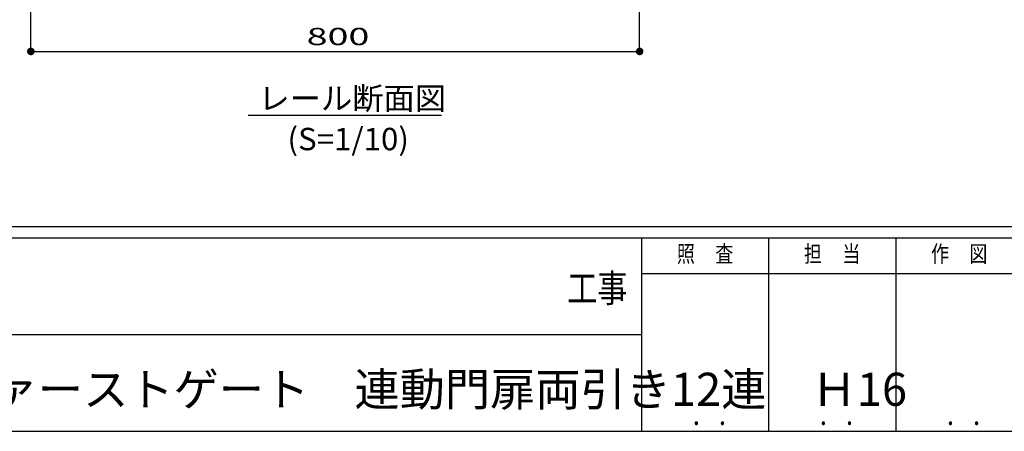
# Model space of a CAD drawing. Units: millimetres. Extents: x 908 to 121641, y 272 to 21036.
# Drawn here: x 76936 to 83405, y 272 to 2978 of the extents above; entities that cross this region are included whole.
import ezdxf
from ezdxf.enums import TextEntityAlignment as Align

# ---------------------------------------------------------------- set-up
doc = ezdxf.new("R2010")
doc.units = ezdxf.units.MM
doc.layers.add('03', color=7, linetype='Continuous')
doc.layers.add('DIM1', color=7, linetype='Continuous', lineweight=13)
doc.layers.add('FRAME', color=3, linetype='Continuous', lineweight=30)
doc.styles.add('_Gothic_', font='txt', dxfattribs={"height": 1})
doc.styles.add('text-b', font='extslim2.shx', dxfattribs={"width": 0.8, "bigfont": 'extfont2.shx'})

msp = doc.modelspace()

# ---------------------------------------------------------------- linework, layer by layer
at = {"layer": '03', "color": 6, "linetype": 'Continuous'}
for p, q in [((77009.2, 2769.1), (77009.2, 3719)), ((81009.2, 2769.1), (81009.2, 3719)), ((77009.2, 2769.1), (81009.2, 2769.1)), ((78436.5, 2349.7), (79707.6, 2349.7))]:
    msp.add_line(p, q, dxfattribs=at)
at = {"layer": '03', "color": 4, "linetype": 'Continuous', "const_width": 25}
for points in [[(76996.7, 2769.1, 1), (77021.7, 2769.1, 1)], [(80996.7, 2769.1, 1), (81021.7, 2769.1, 1)]]:
    msp.add_lwpolyline(points, format="xyb", close=True, dxfattribs=at)
at = {"layer": 'FRAME'}
for p, q in [((90459.7, 1615.3), (62145.7, 1615.3)), ((81021.7, 1542.7), (76302.7, 1542.7)), ((83526.4, 1542.7), (81021.7, 1542.7)), ((81021.7, 1542.7), (81021.7, 272.2)), ((76302.7, 272.2), (81021.7, 272.2)), ((81021.7, 272.2), (83526.4, 272.2))]:
    msp.add_line(p, q, dxfattribs=at)
at = {"layer": 'FRAME', "color": 94}
for p, q in [((81856.6, 1542.7), (81856.6, 272.2)), ((82691.5, 1542.7), (82691.5, 272.2)), ((83526.4, 1306.8), (81021.7, 1306.8)), ((76302.7, 907.5), (81021.7, 907.5))]:
    msp.add_line(p, q, dxfattribs=at)

# ---------------------------------------------------------------- texts
at = {"layer": '03', "color": 6, "lineweight": -3, "style": '_Gothic_'}
for s, insert, char_height, attachment_point in [('\\W1.603;800', (79027.3, 2810.5), 113.252, 8), ('\\W1.023;レール断面図', (78504.3, 2387), 147.227, 7), ('\\W1.023;(S=1/10)', (78695.3, 2119.7), 147.227, 7)]:
    msp.add_mtext(s, dxfattribs=dict(at, insert=insert, char_height=char_height, attachment_point=attachment_point))
at = {"layer": 'DIM1', "insert": (76461, 657.3), "char_height": 217.8, "attachment_point": 1, "style": 'text-b'}
msp.add_mtext_dynamic_manual_height_columns('ファーストゲート\u3000連動門扉両引き12連\u3000Ｈ16\u3000', width=5395.55, gutter_width=22.5, heights=[0], dxfattribs=at)
at = {"layer": 'FRAME', "style": 'text-b', "width": 0.8}
for s, height, p in [('照     査', 108.9, (81439.1, 1424.8)), ('担     当', 108.9, (82274, 1424.8)), ('作     図', 108.9, (83108.9, 1424.8)), ('工事', 181.5, (80731.2, 1189))]:
    msp.add_text(s, height=height, dxfattribs=at).set_placement(p, align=Align.MIDDLE)
for p in [(81348.3, 310.9), (82183.2, 310.9), (83018.1, 310.9)]:
    msp.add_text('． ．', height=128.32, dxfattribs=at).set_placement(p)

doc.saveas('drawing.dxf')
